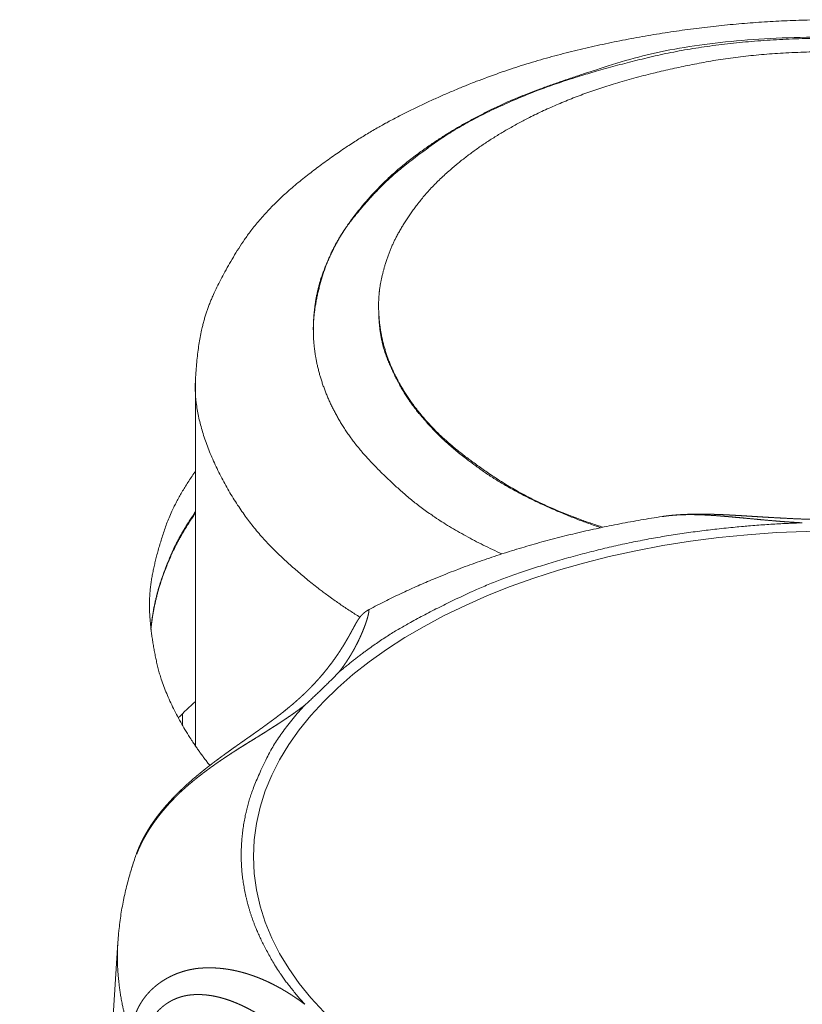
# Model space of a CAD drawing. Units: millimetres. Extents: x -612 to 3782, y -4661 to 6456.
# Drawn here: x 413 to 419, y 2706 to 2713 of the extents above; entities that cross this region are included whole.
import ezdxf

# ---------------------------------------------------------------- set-up
doc = ezdxf.new("R2010")
doc.units = ezdxf.units.MM
doc.header["$LTSCALE"] = 101.6
doc.layers.add('Visible (ISO)', color=7, linetype='Continuous', lineweight=50)
doc.layers.add('Visible Narrow (ISO)', color=7, linetype='Continuous', lineweight=18)

msp = doc.modelspace()

# ---------------------------------------------------------------- linework, layer by layer
at = {"layer": 'Visible (ISO)', "lineweight": 5}
for p, q in [((415.6518, 2711.1901), (415.6518, 2711.1812)), ((414.2518, 2707.8293), (414.2518, 2710.651)), ((414.1518, 2708.0793), (414.1518, 2707.9882)), ((413.6568, 2706.3265), (412.9059, 2694.6908))]:
    msp.add_line(p, q, dxfattribs=at)
at = {"layer": 'Visible (ISO)', "lineweight": 5, "flags": 128}
for points in [[(417.8212, 2709.5882), (417.8197, 2709.588, 0.004781), (417.6587, 2709.5619, 0.005001), (417.4983, 2709.5327), (417.497, 2709.5324, 0.005078), (417.3362, 2709.4998), (417.3357, 2709.4997, 0.005164), (417.1765, 2709.4639), (417.176, 2709.4638, 0.005259), (417.0185, 2709.425), (417.018, 2709.4248, 0.005364), (416.8623, 2709.3829), (416.8618, 2709.3828, 0.00548), (416.708, 2709.3378), (416.7075, 2709.3376, 0.005608), (416.5558, 2709.2896), (416.5553, 2709.2894, 0.005746), (416.4058, 2709.2383, 0.005888), (416.2575, 2709.1837), (416.245, 2709.1789, 0.007612), (416.0892, 2709.1167), (416.0708, 2709.109, 0.005692), (415.9534, 2709.0585, 0.004823), (415.8371, 2709.0055), (415.8342, 2709.0042, 0.006617), (415.7135, 2708.9458), (415.7051, 2708.9416, 0.006407), (415.5788, 2708.8764), (415.5767, 2708.8753)], [(415.346, 2708.3951), (415.3448, 2708.3939, -0.00119), (415.3188, 2708.3675), (415.3161, 2708.3648, -0.001146), (415.2953, 2708.3438, -0.000951), (415.2744, 2708.323), (415.2716, 2708.3203, -0.001957), (415.2451, 2708.2941), (415.2358, 2708.285, -0.002784), (415.1968, 2708.2473), (415.1898, 2708.2406, -0.001543), (415.1644, 2708.2165, -0.001051), (415.139, 2708.1925), (415.1385, 2708.1921, -0.001313), (415.1119, 2708.1673), (415.1095, 2708.1651, -0.000745), (415.0871, 2708.1444), (415.0871, 2708.1444)], [(414.2518, 2708.174), (414.2499, 2708.1723, 0.013132), (414.1193, 2708.0469)], [(413.7995, 2707.007, 0.004484), (413.7839, 2706.9624), (413.7828, 2706.9592, 0.006035), (413.7661, 2706.9078), (413.7649, 2706.9041, 0.0061), (413.7471, 2706.8448), (413.7471, 2706.8446, 0.006154), (413.7309, 2706.7853, 0.006114), (413.7161, 2706.7257, 0.006257), (413.7029, 2706.6656), (413.7028, 2706.6654, 0.006303), (413.691, 2706.6044, 0.006342), (413.6806, 2706.5432, 0.006375), (413.6719, 2706.4817, 0.006407), (413.6647, 2706.4199), (413.6639, 2706.4122, 0.006427), (413.6596, 2706.3657), (413.659, 2706.358, 0.003223), (413.6568, 2706.327), (413.6568, 2706.3265)]]:
    msp.add_lwpolyline(points, format="xyb", dxfattribs=at)
at = {"layer": 'Visible (ISO)', "lineweight": 5}
for points, knots in [([(422.7944, 2708.8183), (423.1002, 2709.0053), (423.6951, 2709.5517), (423.9795, 2710.1412), (424.0616, 2710.5446), (424.0149, 2711.1743), (423.5399, 2711.9268), (422.8846, 2712.4471), (422.5552, 2712.6222), (421.9103, 2712.9606), (420.5447, 2713.3068), (419.1514, 2713.4203), (417.758, 2713.3076), (416.3916, 2712.9619), (415.7484, 2712.6223), (415.419, 2712.4471), (414.7591, 2711.9275), (414.4011, 2711.3513), (414.2682, 2710.9533), (414.2326, 2710.3279), (414.6134, 2709.5516), (415.2034, 2709.0053), (415.5092, 2708.8183)], [0, 0, 0, 0.04207, 0.08414, 0.12621, 0.16828, 0.21035, 0.25242, 0.29449, 0.29449, 0.376624, 0.458757, 0.54089, 0.623024, 0.705157, 0.705157, 0.747278, 0.789398, 0.831518, 0.873639, 0.915759, 0.95788, 1, 1, 1]), ([(421.7088, 2709.3023), (422.1711, 2709.5098), (422.7443, 2710.0148), (423.0252, 2710.4221), (423.1601, 2710.8574), (423.1401, 2711.2921), (423.0034, 2711.6451), (422.9137, 2711.7825), (422.8163, 2711.9316), (422.5082, 2712.2567), (422.0336, 2712.5882), (421.1132, 2713.0178), (419.7904, 2713.2597), (419.1518, 2713.2591), (418.1427, 2713.2653), (416.8571, 2712.8676), (416.2694, 2712.5886), (415.7945, 2712.257), (415.4873, 2711.9316), (415.3899, 2711.7825), (415.3002, 2711.6451), (415.1629, 2711.2912), (415.1439, 2710.8565), (415.2791, 2710.4219), (415.5599, 2710.015), (416.1345, 2709.5109), (416.5948, 2709.3023)], [0, 0, 0, 0.033925, 0.06785, 0.101776, 0.135701, 0.169626, 0.203551, 0.203551, 0.240356, 0.277162, 0.313967, 0.350772, 0.387577, 0.387577, 0.445734, 0.503892, 0.562049, 0.620206, 0.678363, 0.678363, 0.731969, 0.785575, 0.839181, 0.892788, 0.946394, 1, 1, 1]), ([(423.1518, 2711.0178), (423.1504, 2711.2112), (423.0019, 2711.6759), (422.5981, 2712.1821), (421.9728, 2712.6238), (421.1758, 2712.9624), (419.9536, 2713.2514), (419.1518, 2713.2501), (418.3489, 2713.2521), (417.1269, 2712.9631), (416.3293, 2712.6247), (415.844, 2712.2789), (415.5878, 2712.0383), (415.2996, 2711.6749), (415.1532, 2711.2112), (415.1518, 2711.0178)], [0, 0, 0, 0.076866, 0.153733, 0.230599, 0.307465, 0.384332, 0.461198, 0.461198, 0.53817, 0.615141, 0.692113, 0.769085, 0.846057, 0.923028, 1, 1, 1]), ([(420.9362, 2709.5064), (421.4191, 2709.6607), (422.0608, 2710.0826), (422.4054, 2710.4396), (422.613, 2710.8342), (422.668, 2711.2401), (422.5925, 2711.5757), (422.5273, 2711.7074), (422.3388, 2712.0652), (421.7985, 2712.4862), (421.2709, 2712.7608), (420.6553, 2712.9687), (419.7442, 2713.1479), (419.1518, 2713.1473), (418.5588, 2713.1481), (417.648, 2712.969), (417.0322, 2712.7612), (416.5043, 2712.4866), (416.0938, 2712.1628), (415.8467, 2711.849), (415.7763, 2711.7074), (415.7111, 2711.5757), (415.6354, 2711.2389), (415.6915, 2710.8336), (415.8991, 2710.4397), (416.2438, 2710.0829), (416.8859, 2709.6618), (417.3674, 2709.5064)], [0, 0, 0, 0.01936, 0.038721, 0.058081, 0.077442, 0.096802, 0.116163, 0.116163, 0.169458, 0.222752, 0.276047, 0.329342, 0.382637, 0.382637, 0.435983, 0.489329, 0.542675, 0.596021, 0.649367, 0.702713, 0.702713, 0.752261, 0.801808, 0.851356, 0.900904, 0.950452, 1, 1, 1])]:
    msp.add_open_spline(points, degree=2, knots=knots, dxfattribs=at)
for points in [[(415.6518, 2711.1812), (415.6536, 2710.951), (415.7845, 2710.6379), (415.9043, 2710.4441), (416.0607, 2710.2575), (416.2513, 2710.0811), (416.5931, 2709.8308), (417.096, 2709.588), (417.3512, 2709.5029)], [(414.2518, 2709.9373), (414.0912, 2709.707), (413.9588, 2709.3303), (413.888, 2708.9809), (413.9176, 2708.6275), (413.9997, 2708.2734), (414.2193, 2707.8584), (414.3606, 2707.6831)], [(414.2518, 2709.6264), (414.1289, 2709.4493), (413.9882, 2709.1205), (413.9215, 2708.8568), (413.9092, 2708.7279)], [(414.2518, 2709.6264), (414.1289, 2709.4493), (413.9882, 2709.1205), (413.9215, 2708.8568), (413.9092, 2708.7279)], [(414.2518, 2709.6181), (414.1294, 2709.4418), (413.9891, 2709.1145), (413.9221, 2708.8521), (413.9096, 2708.7237)]]:
    msp.add_open_spline(points, degree=2, dxfattribs=at)
for points, weights, knots in [([(420.4824, 2709.5882), (420.4606, 2709.5915), (420.4387, 2709.5942), (420.4354, 2709.5946), (420.4322, 2709.595), (420.406, 2709.5981), (420.3797, 2709.6002), (420.3753, 2709.6005), (420.3709, 2709.6008), (420.3534, 2709.6022), (420.3359, 2709.6032), (420.3184, 2709.6042), (420.3008, 2709.6049), (420.2964, 2709.6051), (420.2921, 2709.6053), (420.2658, 2709.6063), (420.2395, 2709.6066), (420.2133, 2709.6068), (420.1871, 2709.6067), (420.1609, 2709.6067), (420.1348, 2709.6061), (420.1324, 2709.606), (420.13, 2709.606), (420.1086, 2709.6055), (420.0873, 2709.6048), (420.0659, 2709.6042), (420.0446, 2709.6034), (420.0431, 2709.6033), (420.0415, 2709.6033), (420.0171, 2709.6023), (419.9927, 2709.6012), (419.9873, 2709.6009), (419.9819, 2709.6007), (419.9467, 2709.5991), (419.9114, 2709.5971), (419.8762, 2709.5951), (419.8411, 2709.593), (419.806, 2709.5908), (419.7709, 2709.5886), (419.7358, 2709.5864), (419.7008, 2709.5842), (419.6659, 2709.582), (419.631, 2709.5799), (419.6309, 2709.5799), (419.6309, 2709.5799), (419.5961, 2709.5779), (419.5613, 2709.576), (419.5266, 2709.5741), (419.4918, 2709.5725), (419.486, 2709.5722), (419.4802, 2709.572), (419.4341, 2709.5699), (419.3878, 2709.5684), (419.3417, 2709.5668), (419.2956, 2709.5658), (419.2495, 2709.5648), (419.2034, 2709.5644), (419.1573, 2709.564), (419.1113, 2709.5643), (419.104, 2709.5643), (419.0968, 2709.5643), (419.0363, 2709.5647), (418.9758, 2709.5664), (418.9686, 2709.5666), (418.9614, 2709.5669), (418.9152, 2709.5682), (418.869, 2709.5701), (418.8228, 2709.572), (418.7766, 2709.5744), (418.7765, 2709.5744), (418.7764, 2709.5744), (418.7301, 2709.5767), (418.6838, 2709.5794), (418.6838, 2709.5794), (418.6837, 2709.5794), (418.6372, 2709.582), (418.5908, 2709.5848), (418.582, 2709.5854), (418.5732, 2709.5859), (418.5323, 2709.5884), (418.4913, 2709.591), (418.4504, 2709.5935), (418.427, 2709.595), (418.4035, 2709.5964), (418.3801, 2709.5977), (418.3566, 2709.5991), (418.3331, 2709.6003), (418.3097, 2709.6016), (418.2861, 2709.6026), (418.2626, 2709.6037), (418.2391, 2709.6045), (418.2155, 2709.6054), (418.1919, 2709.606), (418.1683, 2709.6065), (418.1447, 2709.6068), (418.121, 2709.607), (418.0973, 2709.6069), (418.0736, 2709.6068), (418.0499, 2709.6063), (418.0489, 2709.6063), (418.0479, 2709.6062), (418.0261, 2709.6057), (418.0043, 2709.6048), (418.0039, 2709.6048), (418.0034, 2709.6048), (417.9826, 2709.6039), (417.9617, 2709.6027), (417.9408, 2709.6014), (417.92, 2709.5997), (417.9187, 2709.5996), (417.9173, 2709.5995), (417.8938, 2709.5975), (417.8704, 2709.5948), (417.8696, 2709.5947), (417.8688, 2709.5946), (417.8454, 2709.5919), (417.822, 2709.5883), (417.8216, 2709.5883), (417.8212, 2709.5882)], [1, 0.999900527488, 1, 1, 1, 0.999759496778, 1, 1, 1, 0.999953675749, 1, 0.999959133459, 1, 1, 1, 0.999887375927, 1, 0.999979838105, 1, 0.999951433819, 1, 1, 1, 0.999993644368, 1, 0.999989947802, 1, 1, 1, 0.999993206958, 1, 1, 1, 0.999986434767, 1, 0.999998404252, 1, 0.99999885928, 1, 1, 1, 0.999997609288, 1, 1, 1, 0.999997864494, 1, 0.999987416467, 1, 1, 1, 0.999984872505, 1, 0.999981982421, 1, 0.999978956758, 1, 0.999975518143, 1, 1, 1, 0.99992850893, 1, 1, 1, 0.999982050526, 1, 0.999989272709, 1, 1, 1, 0.999994599873, 1, 1, 1, 0.999998159682, 1, 1, 1, 0.999999767406, 1, 1, 1, 0.999998689465, 1, 0.999996460184, 1, 0.999993164374, 1, 0.999988817931, 1, 0.999983446804, 1, 0.999977089559, 1, 0.999969792342, 1, 0.999961653479, 1, 1, 1, 0.999952613247, 1, 1, 1, 0.999961843877, 1, 0.999926886554, 1, 1, 1, 0.999871311457, 1, 1, 1, 0.99985232528, 1, 1, 1], [0, 0, 0, 0.014055, 0.014055, 0.016163, 0.016163, 0.032981, 0.032981, 0.035793, 0.035793, 0.04699, 0.04699, 0.058187, 0.058187, 0.060983, 0.060983, 0.077736, 0.077736, 0.094445, 0.094445, 0.111122, 0.111122, 0.112648, 0.112648, 0.126273, 0.126273, 0.139898, 0.139898, 0.140877, 0.140877, 0.15646, 0.15646, 0.159921, 0.159921, 0.182419, 0.182419, 0.204867, 0.204867, 0.227315, 0.227315, 0.249707, 0.249707, 0.272011, 0.272011, 0.272057, 0.272057, 0.294269, 0.294269, 0.31648, 0.31648, 0.320181, 0.320181, 0.349648, 0.349648, 0.379067, 0.379067, 0.408476, 0.408476, 0.437875, 0.437875, 0.442479, 0.442479, 0.481084, 0.481084, 0.485674, 0.485674, 0.515181, 0.515181, 0.544688, 0.544688, 0.544726, 0.544726, 0.574309, 0.574309, 0.574358, 0.574358, 0.604039, 0.604039, 0.60966, 0.60966, 0.635821, 0.635821, 0.661983, 0.661983, 0.688153, 0.688153, 0.714342, 0.714342, 0.740543, 0.740543, 0.766769, 0.766769, 0.793028, 0.793028, 0.819326, 0.819326, 0.845673, 0.845673, 0.872081, 0.872081, 0.873213, 0.873213, 0.897505, 0.897505, 0.89801, 0.89801, 0.921292, 0.921292, 0.944574, 0.944574, 0.94607, 0.94607, 0.972343, 0.972343, 0.973229, 0.973229, 0.999561, 0.999561, 1, 1, 1]), ([(415.5767, 2708.8753), (415.5765, 2708.8752), (415.5762, 2708.8751), (415.5694, 2708.8714), (415.5628, 2708.8672), (415.5618, 2708.8666), (415.5608, 2708.866), (415.5562, 2708.863), (415.5518, 2708.8598), (415.5475, 2708.8565), (415.5432, 2708.853), (415.543, 2708.8529), (415.5429, 2708.8528), (415.5383, 2708.8491), (415.534, 2708.8451), (415.5328, 2708.844), (415.5316, 2708.8428), (415.5264, 2708.838), (415.5216, 2708.8327), (415.5213, 2708.8325), (415.5211, 2708.8322), (415.5167, 2708.8275), (415.5127, 2708.8226), (415.5124, 2708.8222), (415.5121, 2708.8219), (415.5086, 2708.8177), (415.5053, 2708.8133), (415.5021, 2708.8089), (415.499, 2708.8044), (415.4983, 2708.8034), (415.4976, 2708.8024), (415.4942, 2708.7975), (415.4911, 2708.7925), (415.4881, 2708.7874), (415.4838, 2708.7803), (415.4796, 2708.7733), (415.4756, 2708.7661), (415.4748, 2708.7646), (415.474, 2708.7631), (415.47, 2708.7559), (415.4661, 2708.7487), (415.4621, 2708.7415), (415.4583, 2708.7343), (415.4526, 2708.7237), (415.4469, 2708.7131), (415.4414, 2708.7029), (415.4358, 2708.6927), (415.4303, 2708.6825), (415.4246, 2708.6724), (415.4226, 2708.669), (415.4207, 2708.6655), (415.411, 2708.6485), (415.401, 2708.6317), (415.3985, 2708.6274), (415.396, 2708.6232), (415.3825, 2708.6007), (415.3684, 2708.5785), (415.3543, 2708.5564), (415.3396, 2708.5346), (415.3393, 2708.5342), (415.3391, 2708.5339), (415.3239, 2708.5114), (415.308, 2708.4894), (415.3066, 2708.4874), (415.3052, 2708.4855), (415.2865, 2708.4597), (415.2669, 2708.4346), (415.2661, 2708.4336), (415.2653, 2708.4326), (415.2441, 2708.4055), (415.2219, 2708.3792), (415.2215, 2708.3788), (415.2211, 2708.3783), (415.1982, 2708.3511), (415.1741, 2708.3248), (415.17, 2708.3203), (415.1659, 2708.3157), (415.1422, 2708.2898), (415.1173, 2708.2651), (415.1124, 2708.2603), (415.1076, 2708.2555), (415.0924, 2708.2404), (415.0768, 2708.2257), (415.0761, 2708.2251), (415.0754, 2708.2245), (415.0611, 2708.211), (415.0466, 2708.1978), (415.032, 2708.1846), (415.0172, 2708.1716), (415.0133, 2708.1681), (415.0093, 2708.1646), (414.9865, 2708.1447), (414.9631, 2708.1256), (414.9572, 2708.1208), (414.9513, 2708.1159), (414.9244, 2708.0939), (414.8969, 2708.0726), (414.8935, 2708.07), (414.8901, 2708.0673), (414.8694, 2708.0513), (414.8483, 2708.0355), (414.8469, 2708.0345), (414.8455, 2708.0334), (414.8273, 2708.0198), (414.8089, 2708.0063), (414.7906, 2707.9928), (414.7721, 2707.9795), (414.7718, 2707.9793), (414.7716, 2707.9791), (414.7527, 2707.9655), (414.7337, 2707.9519), (414.7334, 2707.9518), (414.7332, 2707.9516), (414.7137, 2707.9377), (414.6942, 2707.9239), (414.6937, 2707.9236), (414.6933, 2707.9233), (414.6729, 2707.9089), (414.6524, 2707.8945), (414.6321, 2707.8802), (414.6117, 2707.866), (414.5908, 2707.8512), (414.5699, 2707.8365), (414.5489, 2707.8217), (414.5281, 2707.8069), (414.5277, 2707.8066), (414.5273, 2707.8063), (414.5062, 2707.7912), (414.4851, 2707.776), (414.4641, 2707.7607), (414.4431, 2707.7453), (414.4408, 2707.7436), (414.4384, 2707.7418), (414.4168, 2707.7259), (414.3954, 2707.7097), (414.3929, 2707.7078), (414.3903, 2707.7059), (414.374, 2707.6935), (414.3578, 2707.681), (414.3416, 2707.6684), (414.3256, 2707.6557), (414.3213, 2707.6523), (414.3169, 2707.6489), (414.2922, 2707.6293), (414.2681, 2707.6091), (414.2642, 2707.6058), (414.2604, 2707.6026), (414.235, 2707.5813), (414.2102, 2707.5595), (414.21, 2707.5593), (414.2098, 2707.5591), (414.1854, 2707.5376), (414.1616, 2707.5154), (414.1604, 2707.5143), (414.1592, 2707.5132), (414.1379, 2707.4933), (414.1171, 2707.4727), (414.1169, 2707.4725), (414.1167, 2707.4723), (414.0964, 2707.4522), (414.0767, 2707.4315), (414.0569, 2707.4108), (414.038, 2707.3894), (414.035, 2707.3861), (414.032, 2707.3828), (414.0169, 2707.3657), (414.0023, 2707.3481), (413.9878, 2707.3305), (413.9736, 2707.3126), (413.9736, 2707.3125), (413.9735, 2707.3124), (413.9592, 2707.2944), (413.9457, 2707.2756), (413.9322, 2707.2569), (413.9191, 2707.2379), (413.9191, 2707.2378), (413.919, 2707.2377), (413.9058, 2707.2184), (413.8935, 2707.1985), (413.8915, 2707.1951), (413.8894, 2707.1917), (413.8796, 2707.1757), (413.8703, 2707.1593), (413.861, 2707.143), (413.8523, 2707.1263), (413.8435, 2707.1096), (413.8354, 2707.0926), (413.8342, 2707.0902), (413.8331, 2707.0878), (413.8232, 2707.0671), (413.8146, 2707.0459), (413.8136, 2707.0434), (413.8126, 2707.0409), (413.8059, 2707.0247), (413.7999, 2707.0081), (413.7997, 2707.0076), (413.7995, 2707.007)], [1, 1, 1, 0.99929182955, 1, 1, 1, 0.999195051423, 1, 0.999875280737, 1, 1, 1, 0.999335667534, 1, 1, 1, 0.999222346478, 1, 1, 1, 0.999702999188, 1, 1, 1, 0.999569154037, 1, 0.999913275728, 1, 1, 1, 0.999510616112, 1, 1, 1, 0.999904592742, 1, 1, 1, 0.999991188039, 1, 0.999992476526, 1, 1, 1, 0.999990846512, 1, 0.999979213896, 1, 1, 1, 0.999919414268, 1, 1, 1, 0.999902700257, 1, 0.999915788931, 1, 1, 1, 0.999856642042, 1, 1, 1, 0.999828387549, 1, 1, 1, 0.99982225557, 1, 1, 1, 0.999813955189, 1, 1, 1, 0.999690879762, 1, 1, 1, 0.999922060644, 1, 1, 1, 0.999954985787, 1, 0.999958568398, 1, 1, 1, 0.999865883782, 1, 1, 1, 0.999908883847, 1, 1, 1, 0.9999662333, 1, 1, 1, 0.999988400778, 1, 0.999992359398, 1, 1, 1, 0.999995370889, 1, 1, 1, 0.999997482083, 1, 1, 1, 0.999999155489, 1, 1, 1, 0.999999085684, 1, 0.999997047295, 1, 1, 1, 0.999993998528, 1, 0.99999209975, 1, 1, 1, 0.999975281783, 1, 1, 1, 0.999986666199, 1, 0.999983695906, 1, 1, 1, 0.999906201769, 1, 1, 1, 0.999925726837, 1, 1, 1, 0.999894670055, 1, 1, 1, 0.999889705576, 1, 1, 1, 0.999896500787, 1, 0.999854342399, 1, 1, 1, 0.999821373775, 1, 0.99994929905, 1, 1, 1, 0.999759326458, 1, 0.999931528806, 1, 1, 1, 0.999663554905, 1, 1, 1, 0.999861323645, 1, 0.999849376333, 1, 0.999835146068, 1, 1, 1, 0.999566879805, 1, 1, 1, 0.99980409276, 1, 1, 1], [0, 0, 0, 0.00025, 0.00025, 0.008376, 0.008376, 0.009588, 0.009588, 0.015289, 0.015289, 0.020994, 0.020994, 0.0212, 0.0212, 0.027313, 0.027313, 0.029062, 0.029062, 0.03648, 0.03648, 0.036856, 0.036856, 0.043526, 0.043526, 0.044009, 0.044009, 0.049712, 0.049712, 0.055417, 0.055417, 0.056666, 0.056666, 0.062842, 0.062842, 0.069021, 0.069021, 0.0752, 0.0752, 0.076469, 0.076469, 0.082627, 0.082627, 0.088785, 0.088785, 0.097807, 0.097807, 0.106515, 0.106515, 0.115224, 0.115224, 0.118212, 0.118212, 0.132896, 0.132896, 0.136586, 0.136586, 0.156296, 0.156296, 0.176006, 0.176006, 0.176338, 0.176338, 0.19671, 0.19671, 0.198485, 0.198485, 0.222407, 0.222407, 0.223358, 0.223358, 0.249181, 0.249181, 0.249632, 0.249632, 0.276357, 0.276357, 0.280966, 0.280966, 0.307294, 0.307294, 0.312414, 0.312414, 0.328509, 0.328509, 0.32918, 0.32918, 0.343934, 0.343934, 0.358687, 0.358687, 0.362663, 0.362663, 0.385365, 0.385365, 0.391064, 0.391064, 0.41719, 0.41719, 0.420392, 0.420392, 0.440117, 0.440117, 0.441431, 0.441431, 0.458529, 0.458529, 0.475626, 0.475626, 0.475839, 0.475839, 0.493363, 0.493363, 0.493582, 0.493582, 0.511544, 0.511544, 0.511939, 0.511939, 0.53069, 0.53069, 0.549358, 0.549358, 0.56857, 0.56857, 0.587782, 0.587782, 0.588141, 0.588141, 0.607643, 0.607643, 0.627146, 0.627146, 0.629361, 0.629361, 0.649499, 0.649499, 0.651881, 0.651881, 0.667253, 0.667253, 0.682626, 0.682626, 0.686764, 0.686764, 0.71041, 0.71041, 0.714192, 0.714192, 0.73901, 0.73901, 0.739218, 0.739218, 0.763618, 0.763618, 0.764861, 0.764861, 0.786774, 0.786774, 0.787007, 0.787007, 0.808455, 0.808455, 0.829902, 0.829902, 0.833246, 0.833246, 0.85038, 0.85038, 0.867516, 0.867516, 0.867588, 0.867588, 0.884863, 0.884863, 0.902187, 0.902187, 0.902295, 0.902295, 0.919831, 0.919831, 0.922802, 0.922802, 0.936913, 0.936913, 0.951023, 0.951023, 0.965164, 0.965164, 0.967169, 0.967169, 0.984362, 0.984362, 0.986362, 0.986362, 0.999561, 0.999561, 1, 1, 1])]:
    msp.add_rational_spline(points, weights, degree=2, knots=knots, dxfattribs=at)
at = {"layer": 'Visible Narrow (ISO)', "lineweight": 5}
msp.add_ellipse((419.1518, 2706.9847), major_axis=(4.4585, 0), ratio=0.559193, dxfattribs=at)
for points, weights, knots in [([(417.8211, 2709.5883), (417.8328, 2709.5901), (417.8445, 2709.5916), (417.8457, 2709.5918), (417.847, 2709.592), (417.8611, 2709.5939), (417.8754, 2709.5953), (417.8778, 2709.5955), (417.8803, 2709.5958), (417.8994, 2709.5977), (417.9186, 2709.5991), (417.9187, 2709.5991), (417.9188, 2709.5991), (417.9382, 2709.6005), (417.9576, 2709.6013), (417.9577, 2709.6013), (417.9579, 2709.6013), (417.9775, 2709.6022), (417.9972, 2709.6026), (417.9973, 2709.6026), (417.9974, 2709.6026), (418.0173, 2709.603), (418.0371, 2709.603), (418.0372, 2709.603), (418.0373, 2709.603), (418.0574, 2709.6029), (418.0775, 2709.6025), (418.0776, 2709.6025), (418.0777, 2709.6025), (418.0979, 2709.6021), (418.1182, 2709.6014), (418.1183, 2709.6014), (418.1184, 2709.6014), (418.1388, 2709.6006), (418.1592, 2709.5996), (418.1592, 2709.5996), (418.1593, 2709.5995), (418.1799, 2709.5985), (418.2004, 2709.5972), (418.2005, 2709.5972), (418.2005, 2709.5972), (418.2212, 2709.5959), (418.2418, 2709.5944), (418.2419, 2709.5944), (418.242, 2709.5944), (418.2627, 2709.5928), (418.2835, 2709.5911), (418.3043, 2709.5894), (418.3252, 2709.5876), (418.3461, 2709.5858), (418.3669, 2709.5839), (418.3878, 2709.582), (418.5014, 2709.5714), (418.5299, 2709.5687), (418.5578, 2709.5661), (418.5858, 2709.5635), (418.6137, 2709.561), (418.6417, 2709.5585), (418.6697, 2709.5561), (418.6976, 2709.5537), (418.7256, 2709.5514), (418.7536, 2709.5493), (418.7549, 2709.5492), (418.7562, 2709.5491), (418.7815, 2709.5472), (418.8069, 2709.5455), (418.8091, 2709.5453), (418.8114, 2709.5452), (418.8322, 2709.5438), (418.853, 2709.5425), (418.854, 2709.5424), (418.8549, 2709.5424), (418.8739, 2709.5412), (418.8928, 2709.5402)], [1, 0.999959572255, 1, 1, 1, 0.999865418306, 1, 1, 1, 0.999889588037, 1, 1, 1, 0.999910134234, 1, 1, 1, 0.999927721121, 1, 1, 1, 0.999942663657, 1, 1, 1, 0.999955267988, 1, 1, 1, 0.999965819204, 1, 1, 1, 0.999974573054, 1, 1, 1, 0.999981751458, 1, 1, 1, 0.999987543713, 1, 1, 1, 0.999992099681, 1, 0.999995555614, 1, 0.999997960375, 1, 1, 1, 1, 0.99999933958, 1, 0.999998403217, 1, 0.999996779444, 1, 0.999994594432, 1, 1, 1, 0.999991762149, 1, 1, 1, 0.999992459544, 1, 1, 1, 0.999993676004, 1], [0, 0, 0, 0.034184, 0.034184, 0.037737, 0.037737, 0.079022, 0.079022, 0.086145, 0.086145, 0.141677, 0.141677, 0.141998, 0.141998, 0.198173, 0.198173, 0.198488, 0.198488, 0.255295, 0.255295, 0.255599, 0.255599, 0.313014, 0.313014, 0.313301, 0.313301, 0.371291, 0.371291, 0.371557, 0.371557, 0.430079, 0.430079, 0.43032, 0.43032, 0.489324, 0.489324, 0.489537, 0.489537, 0.548968, 0.548968, 0.54915, 0.54915, 0.608946, 0.608946, 0.609095, 0.609095, 0.669189, 0.669189, 0.729512, 0.729512, 0.789991, 0.789991, 0.85055, 0.870876, 0.870876, 0.890785, 0.890785, 0.910694, 0.910694, 0.9306, 0.9306, 0.950496, 0.950496, 0.951435, 0.951435, 0.969448, 0.969448, 0.971051, 0.971051, 0.985859, 0.985859, 0.986527, 0.986527, 1, 1, 1]), ([(415.3461, 2708.3952), (415.3553, 2708.4068), (415.3644, 2708.4187), (415.3734, 2708.4305), (415.382, 2708.4426), (415.3827, 2708.4435), (415.3833, 2708.4444), (415.393, 2708.458), (415.4023, 2708.4718), (415.4024, 2708.4719), (415.4025, 2708.472), (415.4117, 2708.4856), (415.4205, 2708.4995), (415.4206, 2708.4996), (415.4207, 2708.4997), (415.4293, 2708.5134), (415.4377, 2708.5273), (415.4378, 2708.5274), (415.4378, 2708.5275), (415.446, 2708.5411), (415.4538, 2708.5549), (415.4539, 2708.555), (415.454, 2708.5552), (415.4617, 2708.5686), (415.469, 2708.5822), (415.4691, 2708.5824), (415.4692, 2708.5826), (415.4764, 2708.5959), (415.4832, 2708.6092), (415.4833, 2708.6095), (415.4834, 2708.6097), (415.4901, 2708.6226), (415.4964, 2708.6357), (415.4965, 2708.636), (415.4966, 2708.6362), (415.5028, 2708.6488), (415.5086, 2708.6615), (415.5087, 2708.6618), (415.5089, 2708.6621), (415.5145, 2708.6743), (415.5198, 2708.6866), (415.52, 2708.6869), (415.5201, 2708.6872), (415.5252, 2708.6989), (415.5301, 2708.7107), (415.5302, 2708.711), (415.5303, 2708.7113), (415.5349, 2708.7225), (415.5393, 2708.7337), (415.5399, 2708.7353), (415.5406, 2708.7369), (415.5437, 2708.745), (415.5466, 2708.7531), (415.5467, 2708.7534), (415.5468, 2708.7537), (415.5496, 2708.7612), (415.5523, 2708.7688), (415.5523, 2708.7689), (415.5524, 2708.7691), (415.5549, 2708.7763), (415.5573, 2708.7836), (415.5578, 2708.785), (415.5582, 2708.7864), (415.5597, 2708.791), (415.5612, 2708.7956), (415.5612, 2708.7957), (415.5612, 2708.7958), (415.5626, 2708.8001), (415.5639, 2708.8045), (415.564, 2708.8046), (415.564, 2708.8047), (415.5653, 2708.8089), (415.5665, 2708.8131), (415.5665, 2708.8132), (415.5665, 2708.8133), (415.5677, 2708.8172), (415.5687, 2708.8212), (415.5688, 2708.8213), (415.5688, 2708.8214), (415.5698, 2708.8251), (415.5707, 2708.8289), (415.5708, 2708.829), (415.5708, 2708.8291), (415.5717, 2708.8326), (415.5725, 2708.8361), (415.5725, 2708.8362), (415.5726, 2708.8363), (415.5733, 2708.8395), (415.574, 2708.8428), (415.5741, 2708.8429), (415.5741, 2708.843), (415.5747, 2708.846), (415.5753, 2708.8491), (415.5754, 2708.8494), (415.5754, 2708.8496), (415.5759, 2708.8521), (415.5763, 2708.8546), (415.5764, 2708.8549), (415.5764, 2708.8552), (415.5767, 2708.8571), (415.577, 2708.859), (415.577, 2708.8591), (415.577, 2708.8592), (415.5773, 2708.8608), (415.5775, 2708.8624), (415.5776, 2708.8641), (415.5777, 2708.8657), (415.5778, 2708.8665), (415.5778, 2708.8672), (415.5779, 2708.868), (415.5779, 2708.8688), (415.5779, 2708.8696), (415.5778, 2708.8709), (415.5777, 2708.8718), (415.5773, 2708.8725), (415.5771, 2708.8727), (415.5769, 2708.8729), (415.5767, 2708.8728), (415.5765, 2708.8727), (415.5763, 2708.8726), (415.5762, 2708.8725), (415.576, 2708.8723)], [1, 0.999929465155, 1, 0.999889369927, 1, 1, 1, 0.999901952515, 1, 1, 1, 0.999912568215, 1, 1, 1, 0.999921498147, 1, 1, 1, 0.999928970026, 1, 1, 1, 0.999935143351, 1, 1, 1, 0.999940178355, 1, 1, 1, 0.99994409826, 1, 1, 1, 0.999947001346, 1, 1, 1, 0.999948851101, 1, 1, 1, 0.999949560954, 1, 1, 1, 0.999948927359, 1, 1, 1, 0.999945996961, 1, 1, 1, 0.999986105715, 1, 1, 1, 0.999937143205, 1, 1, 1, 0.999982137951, 1, 1, 1, 0.999980529647, 1, 1, 1, 0.999977995895, 1, 1, 1, 0.999974565645, 1, 1, 1, 0.99996983606, 1, 1, 1, 0.999963160772, 1, 1, 1, 0.999953465699, 1, 1, 1, 0.999938508609, 1, 1, 1, 0.999908198846, 1, 1, 1, 0.999934212103, 1, 1, 1, 0.999902816548, 1, 0.999734106921, 1, 1, 1, 0.999335990029, 1, 1, 1, 1, 1, 1, 0.899871764063, 1, 0.979832321251, 1, 1, 1], [0, 0, 0, 0.054773, 0.054773, 0.109544, 0.109544, 0.113559, 0.113559, 0.174949, 0.174949, 0.175381, 0.175381, 0.235906, 0.235906, 0.236423, 0.236423, 0.295915, 0.295915, 0.29652, 0.29652, 0.354802, 0.354802, 0.355498, 0.355498, 0.412388, 0.412388, 0.413179, 0.413179, 0.468487, 0.468487, 0.469375, 0.469375, 0.522907, 0.522907, 0.523895, 0.523895, 0.575451, 0.575451, 0.576541, 0.576541, 0.625918, 0.625918, 0.627111, 0.627111, 0.674104, 0.674104, 0.675401, 0.675401, 0.719799, 0.719799, 0.726125, 0.726125, 0.757871, 0.757871, 0.758983, 0.758983, 0.788506, 0.788506, 0.789092, 0.789092, 0.81744, 0.81744, 0.822774, 0.822774, 0.840455, 0.840455, 0.84088, 0.84088, 0.857712, 0.857712, 0.85815, 0.85815, 0.874107, 0.874107, 0.874558, 0.874558, 0.889612, 0.889612, 0.890077, 0.890077, 0.904201, 0.904201, 0.904679, 0.904679, 0.917849, 0.917849, 0.918339, 0.918339, 0.930528, 0.930528, 0.930912, 0.930912, 0.942333, 0.942333, 0.943403, 0.943403, 0.952682, 0.952682, 0.953851, 0.953851, 0.960793, 0.960793, 0.961263, 0.961263, 0.967266, 0.967266, 0.973268, 0.973268, 0.976046, 0.976046, 0.978951, 0.978951, 0.981857, 0.987671, 0.990577, 0.993484, 0.993484, 0.995672, 0.995672, 0.997814, 0.997814, 1, 1, 1]), ([(413.8011, 2707.004), (413.8075, 2707.021), (413.8146, 2707.0378), (413.8149, 2707.0386), (413.8152, 2707.0394), (413.823, 2707.0577), (413.8316, 2707.0756), (413.8327, 2707.0778), (413.8338, 2707.08), (413.8446, 2707.1024), (413.8565, 2707.1242), (413.8566, 2707.1244), (413.8567, 2707.1245), (413.8688, 2707.1467), (413.8819, 2707.1683), (413.882, 2707.1684), (413.882, 2707.1686), (413.8953, 2707.1904), (413.9094, 2707.2117), (413.9095, 2707.2119), (413.9096, 2707.212), (413.9239, 2707.2335), (413.939, 2707.2545), (413.9391, 2707.2546), (413.9391, 2707.2547), (413.9544, 2707.2759), (413.9704, 2707.2965), (413.9704, 2707.2965), (413.9705, 2707.2966), (413.9866, 2707.3173), (414.0034, 2707.3375), (414.0203, 2707.3577), (414.0379, 2707.3774), (414.0553, 2707.397), (414.0734, 2707.416), (414.0734, 2707.4161), (414.0735, 2707.4161), (414.0914, 2707.435), (414.1099, 2707.4533), (414.11, 2707.4534), (414.1101, 2707.4535), (414.1284, 2707.4716), (414.1473, 2707.4891), (414.1491, 2707.4908), (414.1509, 2707.4925), (414.1662, 2707.5067), (414.1818, 2707.5204), (414.1975, 2707.5341), (414.2135, 2707.5475), (414.2142, 2707.5482), (414.215, 2707.5488), (414.2325, 2707.5636), (414.2503, 2707.5779), (414.2531, 2707.5801), (414.2558, 2707.5823), (414.2783, 2707.6003), (414.3012, 2707.6179), (414.3014, 2707.6181), (414.3016, 2707.6182), (414.3241, 2707.6355), (414.3469, 2707.6524), (414.3471, 2707.6525), (414.3473, 2707.6527), (414.3698, 2707.6692), (414.3925, 2707.6854), (414.3927, 2707.6855), (414.3929, 2707.6857), (414.4153, 2707.7015), (414.4379, 2707.717), (414.4381, 2707.7172), (414.4383, 2707.7173), (414.4605, 2707.7326), (414.4829, 2707.7475), (414.4831, 2707.7476), (414.4833, 2707.7478), (414.5053, 2707.7624), (414.5274, 2707.7768), (414.5276, 2707.777), (414.5279, 2707.7771), (414.5496, 2707.7912), (414.5715, 2707.8052), (414.5717, 2707.8053), (414.5719, 2707.8054), (414.5934, 2707.8191), (414.6149, 2707.8326), (414.6151, 2707.8327), (414.6153, 2707.8329), (414.6364, 2707.8461), (414.6576, 2707.8592), (414.6788, 2707.8724), (414.7145, 2707.8945), (414.7168, 2707.8959), (414.7456, 2707.9137), (414.7742, 2707.9316), (414.7746, 2707.9319), (414.775, 2707.9321), (414.8029, 2707.9495), (414.8306, 2707.9672), (414.8329, 2707.9686), (414.8352, 2707.9701), (414.8584, 2707.9848), (414.8814, 2707.9999), (414.8817, 2708), (414.882, 2708.0002), (414.9045, 2708.0149), (414.9268, 2708.0298), (414.9271, 2708.0299), (414.9274, 2708.0301), (414.9492, 2708.0447), (414.9707, 2708.0595), (414.9716, 2708.0601), (414.9725, 2708.0607), (414.9923, 2708.0744), (415.0118, 2708.0883), (415.0122, 2708.0886), (415.0127, 2708.0889), (415.0314, 2708.1023), (415.0498, 2708.116), (415.0683, 2708.1297), (415.0864, 2708.1438), (415.0867, 2708.1441), (415.0871, 2708.1443)], [1, 0.999839980311, 1, 1, 1, 0.999654198858, 1, 1, 1, 0.999708737447, 1, 1, 1, 0.999751697136, 1, 1, 1, 0.999785913285, 1, 1, 1, 0.999813051702, 1, 1, 1, 0.999834427143, 1, 1, 1, 0.999851073406, 1, 0.999863785495, 1, 0.999873128944, 1, 1, 1, 0.99987957157, 1, 1, 1, 0.999883176382, 1, 1, 1, 0.999882891972, 1, 0.999955848165, 1, 1, 1, 0.999933380912, 1, 1, 1, 0.999942263764, 1, 1, 1, 0.999951395993, 1, 1, 1, 0.999960186552, 1, 1, 1, 0.999968485376, 1, 1, 1, 0.999976160293, 1, 1, 1, 0.999983072259, 1, 1, 1, 0.999989069517, 1, 1, 1, 0.99999397787, 1, 1, 1, 0.999997588757, 1, 1, 1, 1, 0.999997804149, 1, 1, 1, 0.999989551873, 1, 1, 1, 0.999989219916, 1, 1, 1, 0.999982288218, 1, 1, 1, 0.999973109491, 1, 1, 1, 0.999961071878, 1, 1, 1, 0.999959779702, 1, 0.999937042843, 1, 1, 1], [0, 0, 0, 0.023178, 0.023178, 0.024273, 0.024273, 0.049636, 0.049636, 0.052785, 0.052785, 0.084446, 0.084446, 0.084698, 0.084698, 0.116865, 0.116865, 0.117086, 0.117086, 0.149697, 0.149697, 0.149881, 0.149881, 0.182862, 0.182862, 0.183005, 0.183005, 0.216271, 0.216271, 0.216368, 0.216368, 0.249828, 0.249828, 0.283377, 0.283377, 0.316802, 0.316802, 0.316918, 0.316918, 0.350109, 0.350109, 0.350284, 0.350284, 0.383127, 0.383127, 0.38626, 0.38626, 0.412838, 0.412838, 0.439418, 0.439418, 0.440701, 0.440701, 0.469846, 0.469846, 0.474316, 0.474316, 0.511136, 0.511136, 0.511447, 0.511447, 0.547645, 0.547645, 0.547954, 0.547954, 0.583533, 0.583533, 0.583842, 0.583842, 0.618804, 0.618804, 0.619115, 0.619115, 0.653455, 0.653455, 0.65377, 0.65377, 0.687482, 0.687482, 0.687801, 0.687801, 0.720876, 0.720876, 0.721201, 0.721201, 0.753625, 0.753625, 0.753957, 0.753957, 0.785717, 0.785717, 0.817478, 0.819698, 0.819698, 0.847017, 0.847017, 0.847386, 0.847386, 0.873967, 0.873967, 0.876133, 0.876133, 0.898382, 0.898382, 0.898658, 0.898658, 0.920354, 0.920354, 0.920616, 0.920616, 0.941787, 0.941787, 0.942666, 0.942666, 0.962077, 0.962077, 0.96249, 0.96249, 0.981076, 0.981076, 0.999661, 0.999661, 1, 1, 1]), ([(415.0871, 2705.8541), (415.0866, 2705.8546), (415.086, 2705.855), (415.065, 2705.8708), (415.0435, 2705.8861), (415.022, 2705.9013), (415, 2705.9158), (414.9962, 2705.9184), (414.9923, 2705.9209), (414.9741, 2705.933), (414.9554, 2705.9444), (414.9367, 2705.9558), (414.9179, 2705.9668), (414.9177, 2705.9669), (414.9176, 2705.967), (414.8984, 2705.9783), (414.8788, 2705.9887), (414.8787, 2705.9888), (414.8787, 2705.9888), (414.8589, 2705.9994), (414.839, 2706.0095), (414.8388, 2706.0096), (414.8387, 2706.0096), (414.8185, 2706.0199), (414.7979, 2706.0292), (414.7979, 2706.0293), (414.7978, 2706.0293), (414.7771, 2706.0387), (414.7562, 2706.0476), (414.7561, 2706.0477), (414.756, 2706.0477), (414.7349, 2706.0567), (414.7133, 2706.0647), (414.7097, 2706.066), (414.7061, 2706.0673), (414.6917, 2706.0727), (414.677, 2706.0777), (414.6624, 2706.0827), (414.6477, 2706.0873), (414.6329, 2706.0919), (414.6179, 2706.096), (414.603, 2706.1002), (414.5879, 2706.104), (414.5728, 2706.1078), (414.5576, 2706.1111), (414.5423, 2706.1145), (414.5269, 2706.1173), (414.5115, 2706.1202), (414.496, 2706.1226), (414.4805, 2706.125), (414.4648, 2706.1269), (414.4492, 2706.1288), (414.4334, 2706.1301), (414.4176, 2706.1315), (414.4017, 2706.1323), (414.3859, 2706.1332), (414.3699, 2706.1334), (414.3539, 2706.1337), (414.3379, 2706.1333), (414.3337, 2706.1332), (414.3295, 2706.1332), (414.3176, 2706.1329), (414.3058, 2706.1321), (414.2939, 2706.1313), (414.2799, 2706.1302), (414.2658, 2706.1292), (414.2519, 2706.127), (414.2467, 2706.1261), (414.2415, 2706.1253), (414.2293, 2706.1234), (414.2171, 2706.121), (414.2049, 2706.1186), (414.1927, 2706.1157), (414.1806, 2706.1127), (414.1686, 2706.1094), (414.1565, 2706.106), (414.1446, 2706.1021), (414.1326, 2706.0982), (414.1208, 2706.0939), (414.109, 2706.0895), (414.0974, 2706.0847), (414.0857, 2706.0799), (414.0743, 2706.0746), (414.0628, 2706.0693), (414.0516, 2706.0635), (414.0403, 2706.0577), (414.0293, 2706.0515), (414.0183, 2706.0452), (414.0076, 2706.0385), (413.9968, 2706.0318), (413.9864, 2706.0246), (413.9759, 2706.0174), (413.9658, 2706.0098), (413.9556, 2706.0021), (413.9458, 2705.994), (413.936, 2705.9859), (413.9266, 2705.9774), (413.9172, 2705.9688), (413.9081, 2705.9598), (413.8991, 2705.9507), (413.8905, 2705.9412), (413.8819, 2705.9318), (413.8737, 2705.9218), (413.8655, 2705.9119), (413.8579, 2705.9015), (413.8502, 2705.8911), (413.843, 2705.8802), (413.8358, 2705.8694), (413.8292, 2705.8582), (413.8291, 2705.8582), (413.8291, 2705.8581), (413.8224, 2705.8468), (413.8164, 2705.8352), (413.8163, 2705.8352), (413.8163, 2705.8351), (413.8102, 2705.8234), (413.8047, 2705.8113), (413.8047, 2705.8113), (413.8047, 2705.8112), (413.7991, 2705.799), (413.7942, 2705.7866), (413.7939, 2705.7857), (413.7935, 2705.7848), (413.788, 2705.7706), (413.7834, 2705.756), (413.783, 2705.7548), (413.7826, 2705.7536), (413.7787, 2705.741), (413.7754, 2705.7282), (413.7721, 2705.7154), (413.7694, 2705.7024), (413.7691, 2705.701), (413.7688, 2705.6995), (413.7656, 2705.6839), (413.7635, 2705.6681), (413.7632, 2705.666), (413.7629, 2705.664), (413.7613, 2705.6523), (413.7602, 2705.6405), (413.7602, 2705.6402), (413.7601, 2705.6399), (413.7591, 2705.6287), (413.7584, 2705.6175), (413.7584, 2705.6173), (413.7584, 2705.6171)], [1, 1, 1, 0.999905574321, 1, 0.99986271814, 1, 1, 1, 0.999842903282, 1, 0.999957051587, 1, 1, 1, 0.999806724219, 1, 1, 1, 0.999946836673, 1, 1, 1, 0.999759783215, 1, 1, 1, 0.999933761313, 1, 1, 1, 0.99970033528, 1, 1, 1, 0.999916090608, 1, 0.999910408793, 1, 0.999903752332, 1, 0.99989672996, 1, 0.999889368366, 1, 0.999881706904, 1, 0.999873799238, 1, 0.999865714695, 1, 0.999857539132, 1, 0.999849375108, 1, 0.99984134076, 1, 0.999833234594, 1, 1, 1, 0.99972927619, 1, 1, 1, 0.999213667444, 1, 1, 1, 0.999808176607, 1, 0.999808343608, 1, 0.999808098633, 1, 0.999806650087, 1, 0.999804048556, 1, 0.999800301773, 1, 0.999795425832, 1, 0.999789436098, 1, 0.999782352072, 1, 0.9997742022, 1, 0.999765029477, 1, 0.999754897653, 1, 0.999743897949, 1, 0.999732155816, 1, 0.999719837285, 1, 0.999707154036, 1, 0.999694366267, 1, 0.999681782232, 1, 0.999669753349, 1, 0.999658664052, 1, 1, 1, 0.999648915992, 1, 1, 1, 0.999640907045, 1, 1, 1, 0.999634650319, 1, 1, 1, 0.999424463519, 1, 1, 1, 0.999630925025, 1, 0.999709826194, 1, 1, 1, 0.999439266851, 1, 1, 1, 0.999791075241, 1, 1, 1, 0.99983327718, 1, 1, 1], [0, 0, 0, 0.00088, 0.00088, 0.035021, 0.035021, 0.06916, 0.06916, 0.075138, 0.075138, 0.103464, 0.103464, 0.131794, 0.131794, 0.132029, 0.132029, 0.160823, 0.160823, 0.160923, 0.160923, 0.189921, 0.189921, 0.190094, 0.190094, 0.219433, 0.219433, 0.219505, 0.219505, 0.248994, 0.248994, 0.249119, 0.249119, 0.278852, 0.278852, 0.283831, 0.283831, 0.303822, 0.303822, 0.323814, 0.323814, 0.343863, 0.343863, 0.36397, 0.36397, 0.384133, 0.384133, 0.404354, 0.404354, 0.424637, 0.424637, 0.444987, 0.444987, 0.465413, 0.465413, 0.485924, 0.485924, 0.506534, 0.506534, 0.527255, 0.527255, 0.532678, 0.532678, 0.54807, 0.54807, 0.563466, 0.563466, 0.57885, 0.57885, 0.584586, 0.584586, 0.598158, 0.598158, 0.61173, 0.61173, 0.625356, 0.625356, 0.639027, 0.639027, 0.652738, 0.652738, 0.666482, 0.666482, 0.680253, 0.680253, 0.694046, 0.694046, 0.707858, 0.707858, 0.721685, 0.721685, 0.735526, 0.735526, 0.749382, 0.749382, 0.763254, 0.763254, 0.777146, 0.777146, 0.791063, 0.791063, 0.805014, 0.805014, 0.819008, 0.819008, 0.833059, 0.833059, 0.847181, 0.847181, 0.861392, 0.861392, 0.861446, 0.861446, 0.875767, 0.875767, 0.875833, 0.875833, 0.890286, 0.890286, 0.890365, 0.890365, 0.904976, 0.904976, 0.906011, 0.906011, 0.922687, 0.922687, 0.924045, 0.924045, 0.938506, 0.938506, 0.952968, 0.952968, 0.954562, 0.954562, 0.971991, 0.971991, 0.97425, 0.97425, 0.987168, 0.987168, 0.987467, 0.987467, 0.999787, 0.999787, 1, 1, 1]), ([(413.8537, 2705.5421), (413.8538, 2705.5439), (413.8539, 2705.5457), (413.8548, 2705.5591), (413.8564, 2705.5725), (413.8564, 2705.5726), (413.8564, 2705.5727), (413.8581, 2705.5858), (413.8605, 2705.5987), (413.8605, 2705.5988), (413.8605, 2705.599), (413.8629, 2705.6116), (413.866, 2705.6241), (413.866, 2705.6243), (413.8661, 2705.6244), (413.8692, 2705.6367), (413.873, 2705.6487), (413.873, 2705.6488), (413.8731, 2705.6489), (413.8768, 2705.6608), (413.8813, 2705.6725), (413.8814, 2705.6725), (413.8814, 2705.6726), (413.8858, 2705.6841), (413.891, 2705.6953), (413.891, 2705.6954), (413.891, 2705.6954), (413.8961, 2705.7065), (413.9019, 2705.7172), (413.9019, 2705.7173), (413.9019, 2705.7173), (413.9076, 2705.7279), (413.9139, 2705.7382), (413.914, 2705.7382), (413.914, 2705.7383), (413.9203, 2705.7484), (413.9272, 2705.7583), (413.934, 2705.7679), (413.9414, 2705.7773), (413.9487, 2705.7865), (413.9566, 2705.7953), (413.9644, 2705.804), (413.9728, 2705.8122), (413.981, 2705.8204), (413.9898, 2705.8281), (413.9984, 2705.8358), (414.0076, 2705.8429), (414.0167, 2705.85), (414.0261, 2705.8566), (414.0356, 2705.8632), (414.0454, 2705.8692), (414.0551, 2705.8752), (414.0652, 2705.8806), (414.0753, 2705.886), (414.0856, 2705.8908), (414.0959, 2705.8956), (414.1065, 2705.8998), (414.117, 2705.904), (414.1278, 2705.9076), (414.1385, 2705.9112), (414.1495, 2705.9142), (414.1604, 2705.9171), (414.1715, 2705.9194), (414.1735, 2705.9198), (414.1755, 2705.9202), (414.1825, 2705.9217), (414.1896, 2705.9227), (414.1967, 2705.9238), (414.2078, 2705.9252), (414.2188, 2705.9267), (414.23, 2705.9274), (414.234, 2705.9276), (414.2381, 2705.9279), (414.2509, 2705.9286), (414.2638, 2705.9288), (414.2767, 2705.9289), (414.2895, 2705.9285), (414.3024, 2705.9281), (414.3153, 2705.9271), (414.3282, 2705.9262), (414.341, 2705.9247), (414.3539, 2705.9232), (414.3668, 2705.9212), (414.3796, 2705.9192), (414.3924, 2705.9167), (414.4053, 2705.9142), (414.418, 2705.9113), (414.4212, 2705.9105), (414.4245, 2705.9098), (414.4437, 2705.9053), (414.4626, 2705.8996), (414.4659, 2705.8987), (414.4691, 2705.8977), (414.4945, 2705.8901), (414.5193, 2705.881), (414.5194, 2705.881), (414.5195, 2705.8809), (414.5446, 2705.8718), (414.5691, 2705.8613), (414.5692, 2705.8613), (414.5693, 2705.8613), (414.5939, 2705.8508), (414.6182, 2705.8391), (414.6424, 2705.8275), (414.666, 2705.8148), (414.6661, 2705.8148), (414.6662, 2705.8148), (414.6897, 2705.8022), (414.7128, 2705.7888), (414.7358, 2705.7753), (414.7584, 2705.7611), (414.7603, 2705.7599), (414.7622, 2705.7587), (414.7886, 2705.7421), (414.8143, 2705.7244), (414.8163, 2705.723), (414.8183, 2705.7216), (414.8448, 2705.7034), (414.8707, 2705.6841), (414.8709, 2705.684), (414.871, 2705.6839), (414.8966, 2705.6649), (414.9214, 2705.645), (414.9216, 2705.6449), (414.9218, 2705.6448), (414.9463, 2705.6251), (414.9702, 2705.6047), (414.9705, 2705.6045), (414.9707, 2705.6043), (414.9941, 2705.5843), (415.0168, 2705.5635), (415.0395, 2705.5428), (415.0616, 2705.5214), (415.0631, 2705.52), (415.0645, 2705.5186), (415.0891, 2705.4948), (415.1126, 2705.47), (415.1131, 2705.4695), (415.1135, 2705.469), (415.1362, 2705.4451), (415.158, 2705.4204), (415.1591, 2705.4192), (415.1602, 2705.418), (415.1798, 2705.3958), (415.1984, 2705.3726), (415.2004, 2705.3701), (415.2025, 2705.3675), (415.217, 2705.3495), (415.2309, 2705.3309), (415.2448, 2705.3124), (415.258, 2705.2934), (415.2712, 2705.2745), (415.2837, 2705.255), (415.2962, 2705.2355), (415.3079, 2705.2155), (415.3196, 2705.1955), (415.3305, 2705.1751), (415.3324, 2705.1716), (415.3342, 2705.1681), (415.347, 2705.1441), (415.3581, 2705.1194), (415.3597, 2705.1159), (415.3613, 2705.1124), (415.3693, 2705.0946), (415.3766, 2705.0766), (415.384, 2705.0585), (415.3907, 2705.0402), (415.3908, 2705.04), (415.3909, 2705.0398), (415.3977, 2705.0212), (415.4039, 2705.0023), (415.404, 2705.0021), (415.404, 2705.0018), (415.4103, 2704.9825), (415.416, 2704.963), (415.4161, 2704.9627), (415.4161, 2704.9625), (415.4219, 2704.9425), (415.427, 2704.9223), (415.4274, 2704.9209), (415.4277, 2704.9196), (415.4324, 2704.901), (415.4365, 2704.8822), (415.4406, 2704.8634), (415.4443, 2704.8446), (415.4445, 2704.8436), (415.4447, 2704.8426), (415.4487, 2704.8217), (415.452, 2704.8007), (415.4523, 2704.799), (415.4526, 2704.7973), (415.4564, 2704.7728), (415.4596, 2704.7482), (415.46, 2704.7454), (415.4603, 2704.7425), (415.4639, 2704.7143), (415.4664, 2704.686), (415.4669, 2704.6809), (415.4673, 2704.6758), (415.4689, 2704.6577), (415.4701, 2704.6395), (415.4713, 2704.6213), (415.4723, 2704.603), (415.4724, 2704.6008), (415.4725, 2704.5986), (415.4737, 2704.576), (415.4744, 2704.5533), (415.4745, 2704.5491), (415.4747, 2704.545), (415.4756, 2704.514), (415.476, 2704.4831), (415.476, 2704.4827), (415.476, 2704.4823), (415.4764, 2704.4506), (415.4763, 2704.4188), (415.4763, 2704.4186), (415.4763, 2704.4184), (415.4762, 2704.3861), (415.4757, 2704.3539), (415.4757, 2704.3538), (415.4757, 2704.3536), (415.4752, 2704.3213), (415.4743, 2704.289), (415.4743, 2704.2888), (415.4743, 2704.2886), (415.4734, 2704.2566), (415.4722, 2704.2247), (415.4722, 2704.2244), (415.4722, 2704.224), (415.471, 2704.1927), (415.4696, 2704.1614), (415.4682, 2704.1301), (415.4665, 2704.0989), (415.4662, 2704.0931), (415.4659, 2704.0873), (415.4637, 2704.0445), (415.461, 2704.0017), (415.4605, 2703.994), (415.4601, 2703.9863)], [1, 1, 1, 0.999528058229, 1, 1, 1, 0.999531185059, 1, 1, 1, 0.999526401232, 1, 1, 1, 0.999524449132, 1, 1, 1, 0.999525175556, 1, 1, 1, 0.999528244211, 1, 1, 1, 0.999533239929, 1, 1, 1, 0.999539699079, 1, 1, 1, 0.999547139341, 1, 0.999555085592, 1, 0.999563090559, 1, 0.999570747545, 1, 0.999577701982, 1, 0.999583641992, 1, 0.999588332638, 1, 0.999591525306, 1, 0.999593124619, 1, 0.999592906357, 1, 0.999590898184, 1, 0.999586960588, 1, 0.999581104653, 1, 0.999574328927, 1, 1, 1, 0.999559279208, 1, 1, 1, 0.999336309132, 1, 1, 1, 0.99972962609, 1, 0.99975027795, 1, 0.99977128226, 1, 0.999791632892, 1, 0.999811016433, 1, 0.999829220079, 1, 0.999842743295, 1, 1, 1, 0.999474316281, 1, 1, 1, 0.999578911607, 1, 1, 1, 0.999662200947, 1, 1, 1, 0.999728805437, 1, 0.999781772944, 1, 1, 1, 0.999823567505, 1, 0.999856742141, 1, 1, 1, 0.999784405418, 1, 1, 1, 0.999835895848, 1, 1, 1, 0.999849091832, 1, 1, 1, 0.999861266933, 1, 1, 1, 0.999872277063, 1, 0.999887739417, 1, 1, 1, 0.999775303855, 1, 1, 1, 0.99984372877, 1, 1, 1, 0.999727475871, 1, 1, 1, 0.999862042442, 1, 0.999841484937, 1, 0.999821267043, 1, 0.999802678088, 1, 0.999786622574, 1, 1, 1, 0.999454560301, 1, 1, 1, 0.999838961549, 1, 0.99984059635, 1, 1, 1, 0.999844459451, 1, 1, 1, 0.999850191602, 1, 1, 1, 0.999857486534, 1, 1, 1, 0.999866336463, 1, 0.999928588612, 1, 1, 1, 0.999851890496, 1, 1, 1, 0.999893829123, 1, 1, 1, 0.999795929297, 1, 1, 1, 0.999942021391, 1, 0.999979393902, 1, 1, 1, 0.999939411564, 1, 1, 1, 0.999957864007, 1, 1, 1, 0.999969908544, 1, 1, 1, 0.999978225302, 1, 1, 1, 0.999984124704, 1, 1, 1, 0.999988416523, 1, 1, 1, 0.99999161869, 1, 0.999993783698, 1, 1, 1, 0.999988407848, 1, 1, 1], [0, 0, 0, 0.001597, 0.001597, 0.013559, 0.013559, 0.013685, 0.013685, 0.025396, 0.025396, 0.025507, 0.025507, 0.036995, 0.036995, 0.037094, 0.037094, 0.048385, 0.048385, 0.048471, 0.048471, 0.05959, 0.05959, 0.059665, 0.059665, 0.070633, 0.070633, 0.070699, 0.070699, 0.081536, 0.081536, 0.081593, 0.081593, 0.092316, 0.092316, 0.092365, 0.092365, 0.102991, 0.102991, 0.113532, 0.113532, 0.123999, 0.123999, 0.134403, 0.134403, 0.144751, 0.144751, 0.155051, 0.155051, 0.165307, 0.165307, 0.175524, 0.175524, 0.185707, 0.185707, 0.195859, 0.195859, 0.205983, 0.205983, 0.216083, 0.216083, 0.226163, 0.226163, 0.236227, 0.236227, 0.238073, 0.238073, 0.244446, 0.244446, 0.250823, 0.250823, 0.257195, 0.257195, 0.259518, 0.259518, 0.266861, 0.266861, 0.274205, 0.274205, 0.28156, 0.28156, 0.288934, 0.288934, 0.296332, 0.296332, 0.30376, 0.30376, 0.311221, 0.311221, 0.313125, 0.313125, 0.324389, 0.324389, 0.326316, 0.326316, 0.341433, 0.341433, 0.341489, 0.341489, 0.35672, 0.35672, 0.35676, 0.35676, 0.372071, 0.372071, 0.387391, 0.387391, 0.387436, 0.387436, 0.402668, 0.402668, 0.4179, 0.4179, 0.419194, 0.419194, 0.437014, 0.437014, 0.438392, 0.438392, 0.45679, 0.45679, 0.456898, 0.456898, 0.47508, 0.47508, 0.475196, 0.475196, 0.493145, 0.493145, 0.493339, 0.493339, 0.510901, 0.510901, 0.528463, 0.528463, 0.529617, 0.529617, 0.549154, 0.549154, 0.54952, 0.54952, 0.568327, 0.568327, 0.569255, 0.569255, 0.586204, 0.586204, 0.588064, 0.588064, 0.601295, 0.601295, 0.614489, 0.614489, 0.627685, 0.627685, 0.640883, 0.640883, 0.654125, 0.654125, 0.656381, 0.656381, 0.671875, 0.671875, 0.67406, 0.67406, 0.68519, 0.68519, 0.696319, 0.696319, 0.696431, 0.696431, 0.707785, 0.707785, 0.707914, 0.707914, 0.719525, 0.719525, 0.71967, 0.71967, 0.731571, 0.731571, 0.732362, 0.732362, 0.743327, 0.743327, 0.754293, 0.754293, 0.754877, 0.754877, 0.767009, 0.767009, 0.768013, 0.768013, 0.782153, 0.782153, 0.783799, 0.783799, 0.800035, 0.800035, 0.802946, 0.802946, 0.813362, 0.813362, 0.823778, 0.823778, 0.825047, 0.825047, 0.837999, 0.837999, 0.840367, 0.840367, 0.858054, 0.858054, 0.858271, 0.858271, 0.876393, 0.876393, 0.876532, 0.876532, 0.89493, 0.89493, 0.895011, 0.895011, 0.91348, 0.91348, 0.913585, 0.913585, 0.931845, 0.931845, 0.932031, 0.932031, 0.949919, 0.949919, 0.967806, 0.967806, 0.971106, 0.971106, 0.995592, 0.995592, 1, 1, 1])]:
    msp.add_rational_spline(points, weights, degree=2, knots=knots, dxfattribs=at)
for points in [[(418.8929, 2709.5402), (418.4666, 2709.5269), (417.5654, 2709.4018), (416.6634, 2709.1498), (416.0632, 2708.874), (415.5972, 2708.6073), (415.346, 2708.3951)], [(415.0871, 2708.1444), (414.884, 2707.923), (414.6992, 2707.5403), (414.6276, 2707.3023), (414.5965, 2707.0601), (414.6069, 2706.8169), (414.6585, 2706.5764), (414.7497, 2706.3419), (414.9296, 2706.0276), (415.0871, 2705.8541)], [(413.6568, 2706.3265), (413.6511, 2706.2375), (413.6583, 2706.0528), (413.6991, 2705.7835), (413.7584, 2705.6171)]]:
    msp.add_open_spline(points, degree=2, dxfattribs=at)

doc.saveas('drawing.dxf')
